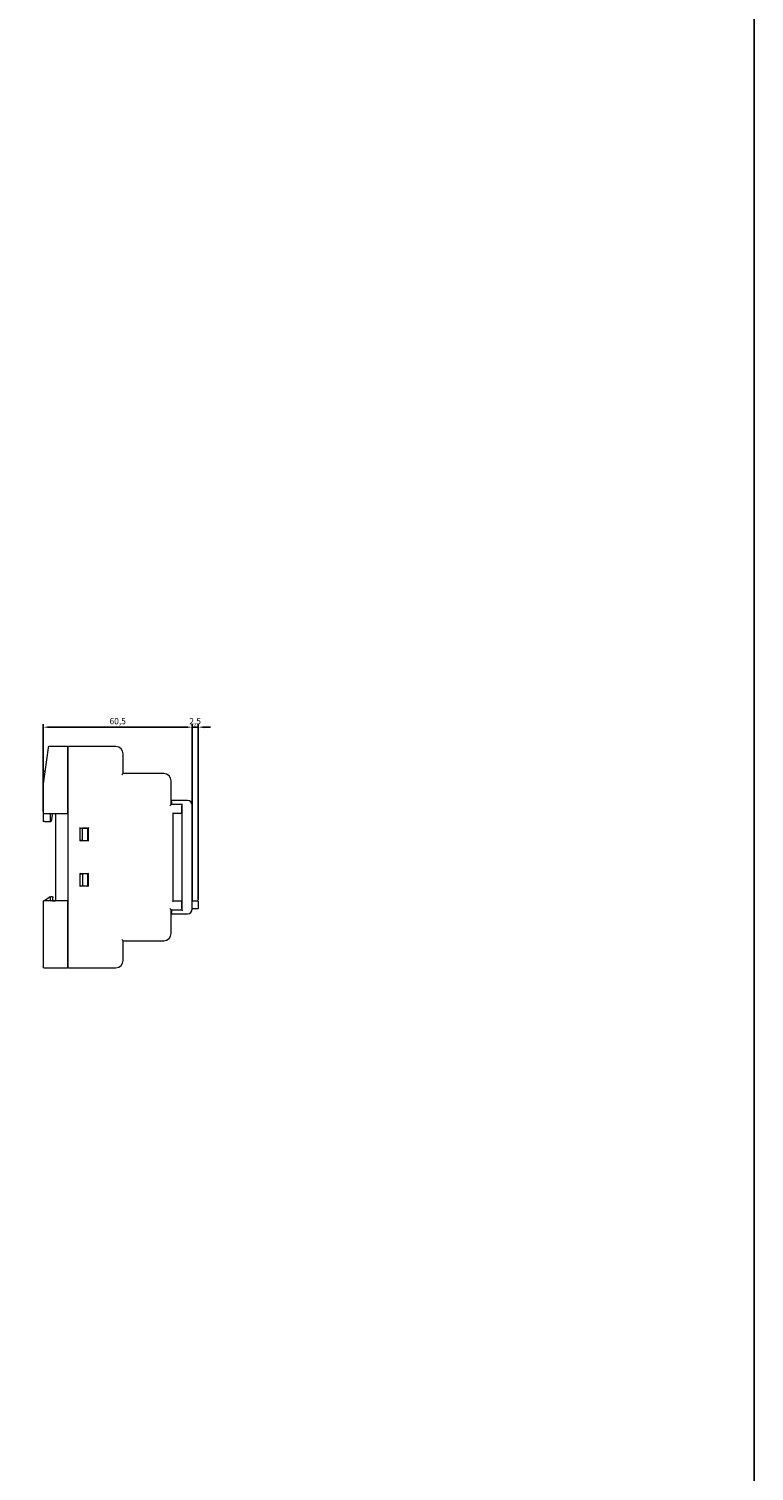
# Model space of a CAD drawing. Units: millimetres. Extents: x 418 to 2618, y 409 to 5432.
# Drawn here: x 2323 to 2618, y 4132 to 4719 of the extents above; entities that cross this region are included whole.
import ezdxf

# ---------------------------------------------------------------- set-up
doc = ezdxf.new("R2010")
doc.units = ezdxf.units.MM
doc.styles.add('ISOCPEUR', font='isocpeur.ttf', dxfattribs={"width": 0.8})
doc.styles.get("Standard").update_dxf_attribs({"font": 'arial.ttf'})
doc.dimstyles.new('ISO-25', dxfattribs={"dimtxt": 2.5, "dimasz": 2.5, "dimexe": 1.25, "dimexo": 0.625, "dimtad": 1, "dimtxsty": 'Standard', "dimcen": 2.5, "dimadec": 0, "dimazin": 0, "dimtfac": 1, "dimtmove": 0, "dimatfit": 3, "dimfxl": 1, "dimarcsym": 0})

# ---------------------------------------------------------------- blocks, each defined once
blk = doc.blocks.new('A$C1100e83c')
at = {"color": 0, "linetype": 'Continuous', "lineweight": 0, "extrusion": (2.22045e-16, 1, -2.22045e-16)}
for p, q in [((119.53, -61.4), (119.53, -61.7)), ((119.53, -88.25), (119.53, -61.7)), ((119.73, -61.2), (129.33, -61.2)), ((129.53, -61.4), (129.53, -61.7)), ((129.53, -61.7), (129.53, -61.4)), ((129.53, -150.7), (129.53, -61.7)), ((129.53, -61.7), (129.53, -88.45)), ((129.73, -61.2), (149.03, -61.2)), ((152.03, -64.2), (152.03, -72.2)), ((152.03, -72.2), (151.53, -72.7)), ((152.03, -72.2), (168.53, -72.2)), ((171.53, -75.2), (171.53, -84.75)), ((171.53, -84.75), (171.03, -85.25)), ((171.53, -83.2), (171.83, -83.2)), ((171.53, -84.75), (175.73, -84.75)), ((171.63, -83.4), (171.63, -83.7)), ((171.63, -84.5), (171.63, -83.7)), ((171.83, -83.2), (178.23, -83.2)), ((175.93, -84.7), (171.83, -84.7)), ((175.93, -84.75), (175.73, -84.75)), ((175.93, -84.7), (176.13, -84.5)), ((175.93, -127.7), (175.93, -84.7)), ((175.93, -85.25), (175.93, -88.05)), ((180.03, -85), (180.03, -127.4)), ((182.33, -85.2), (180.03, -85.2)), ((182.53, -88.1), (182.53, -85.4)), ((129.53, -88.45), (119.73, -88.45)), ((122.28, -90.07), (120.02, -88.45)), ((122.33, -89.6), (122.33, -88.45)), ((122.33, -89.6), (122.33, -89.9)), ((123.23, -90.1), (122.53, -90.1)), ((123.23, -88.5), (124.23, -88.5)), ((123.43, -88.5), (123.43, -89.6)), ((123.43, -89.9), (123.43, -89.6)), ((124.23, -88.5), (124.43, -88.5)), ((124.43, -88.45), (124.43, -88.5)), ((124.53, -123.95), (124.53, -88.45)), ((129.53, -88.45), (129.33, -88.25)), ((172.17, -88.05), (172.37, -88.25)), ((175.73, -88.25), (172.37, -88.25)), ((172.37, -88.25), (172.37, -124.15)), ((175.73, -88.25), (175.93, -88.25)), ((182.33, -88.3), (180.03, -88.3)), ((134.53, -94.35), (134.33, -94.15)), ((134.53, -99.55), (134.33, -99.75)), ((137.73, -94.35), (134.53, -94.35)), ((134.53, -94.35), (134.53, -94.45)), ((135.53, -94.45), (134.53, -94.45)), ((134.53, -94.45), (134.53, -99.45)), ((134.53, -99.45), (134.53, -99.55)), ((134.53, -99.45), (135.53, -99.45)), ((134.53, -99.55), (137.73, -99.55)), ((137.53, -94.45), (135.53, -94.45)), ((135.53, -99.45), (135.53, -94.45)), ((137.53, -99.45), (135.53, -99.45)), ((137.53, -99.45), (137.53, -94.45)), ((137.93, -94.15), (137.73, -94.35)), ((137.73, -99.55), (137.73, -94.35)), ((137.93, -99.75), (137.73, -99.55)), ((134.53, -112.85), (134.33, -112.65)), ((137.73, -112.85), (134.53, -112.85)), ((134.53, -112.85), (134.53, -112.95)), ((135.53, -112.95), (134.53, -112.95)), ((134.53, -112.95), (134.53, -117.95)), ((135.53, -112.95), (137.53, -112.95)), ((135.53, -112.95), (135.53, -117.95)), ((137.53, -117.95), (137.53, -112.95)), ((137.93, -112.65), (137.73, -112.85)), ((137.73, -118.05), (137.73, -112.85)), ((119.53, -124.15), (119.53, -120.9)), ((120.03, -120.7), (119.73, -120.7)), ((120.03, -120.7), (122.53, -120.7)), ((122.33, -123.95), (122.33, -120.9)), ((122.53, -120.7), (122.63, -120.7)), ((122.67, -120.9), (122.63, -120.7)), ((123.23, -123.95), (122.67, -120.9)), ((134.53, -118.05), (134.33, -118.25)), ((134.53, -117.95), (134.53, -118.05)), ((134.53, -117.95), (135.53, -117.95)), ((134.53, -118.05), (137.73, -118.05)), ((137.53, -117.95), (135.53, -117.95)), ((137.93, -118.25), (137.73, -118.05)), ((119.53, -135.94), (119.53, -124.15)), ((119.73, -123.95), (129.53, -123.95)), ((129.33, -124.15), (129.53, -123.95)), ((129.53, -123.95), (129.53, -150.7)), ((171.03, -127.15), (171.53, -127.65)), ((175.73, -127.65), (171.53, -127.65)), ((171.53, -127.65), (171.53, -137.2)), ((171.63, -128.7), (171.63, -127.9)), ((171.63, -128.7), (171.63, -129)), ((171.83, -127.7), (175.93, -127.7)), ((172.17, -124.35), (172.37, -124.15)), ((172.37, -124.15), (175.73, -124.15)), ((175.93, -124.15), (175.73, -124.15)), ((175.73, -127.65), (175.93, -127.65)), ((175.93, -124.35), (175.93, -127.15)), ((175.93, -127.7), (176.13, -127.9)), ((171.83, -129.2), (171.53, -129.2)), ((178.23, -129.2), (171.83, -129.2)), ((119.53, -140.7), (119.53, -135.94)), ((121.47, -150.73), (119.54, -135.97)), ((151.53, -139.7), (152.03, -140.2)), ((152.03, -140.2), (152.03, -148.2)), ((168.53, -140.2), (152.03, -140.2)), ((120.22, -141.2), (120.03, -141.2)), ((129.33, -151.2), (121.71, -151.2)), ((129.53, -150.7), (129.53, -151)), ((129.53, -151), (129.53, -150.7)), ((149.03, -151.2), (129.73, -151.2))]:
    blk.add_line(p, q, dxfattribs=at)
at = {"color": 0, "linetype": 'Continuous', "lineweight": 0}
for centre, start, end in [((119.73, -61.4), 90, 180), ((129.73, -61.4), 90, 180), ((175.73, -84.95), 360, 90), ((182.33, -85.4), 0, 90), ((119.73, -88.25), 180, 270), ((122.4, -89.9), 234.46232, 270), ((122.53, -89.9), 180, 270), ((123.23, -89.9), 270, 0), ((175.73, -88.05), 270, 0), ((182.33, -88.1), 270, 0), ((119.73, -120.9), 90, 180), ((119.73, -124.15), 90, 180), ((171.83, -129), 180, 270), ((175.73, -124.35), 360, 90), ((175.73, -127.45), 270, 0), ((119.73, -135.94), 180, 187.47156), ((121.71, -151), 187.47156, 270), ((129.73, -151), 180, 270)]:
    blk.add_arc(centre, 0.2, start, end, dxfattribs=at)
at = {"color": 0, "linetype": 'Continuous', "lineweight": 0, "extrusion": (-4.93038e-32, -2.22045e-16, -1)}
for centre, radius, start, end in [((-129.33, -61.4), 0.2, 90, 180), ((-149.03, -64.2), 3, 90, 180), ((-168.53, -75.2), 3, 90, 180), ((-171.83, -83.4), 0.2, 0, 90), ((-171.83, -84.5), 0.2, 270, 0), ((-178.23, -85), 1.8, 90, 180), ((-122.53, -120.9), 0.2, 0, 90), ((-171.83, -127.9), 0.2, 0, 90), ((-178.23, -127.4), 1.8, 180, 270), ((-120.03, -140.7), 0.5, 270, 0), ((-168.53, -137.2), 3, 180, 270), ((-129.33, -151), 0.2, 180, 270), ((-149.03, -148.2), 3, 180, 270)]:
    blk.add_arc(centre, radius, start, end, dxfattribs=at)
at = {"color": 0, "linetype": 'Continuous', "lineweight": 0}
blk.add_open_spline([(121.51, -151.03), (121.51, -151.03), (121.51, -151), (121.49, -150.89), (121.48, -150.81), (121.47, -150.73)], degree=3, knots=[3.141593, 3.141593, 3.141593, 3.141593, 3.926991, 3.926991, 4.712389, 4.712389, 4.712389, 4.712389], dxfattribs=at)
blk = doc.blocks.new('*D109')
at = {"color": 0, "lineweight": -2, "transparency": 16777216}
for p, q in [((2328.49, 4400.65), (2328.49, 4436.21)), ((2330.99, 4434.96), (2386.49, 4434.96)), ((2388.99, 4400.65), (2388.99, 4436.21))]:
    blk.add_line(p, q, dxfattribs=at)
at = {"color": 0, "transparency": 16777216}
for points in [[(2330.99, 4435.37), (2330.99, 4434.54), (2328.49, 4434.96)], [(2386.49, 4435.37), (2386.49, 4434.54), (2388.99, 4434.96)]]:
    blk.add_solid(points, dxfattribs=at)
at = {"layer": 'Defpoints', "color": 0, "transparency": 16777216}
for p in [(2388.99, 4434.96), (2328.49, 4400.02, 1.26), (2388.99, 4400.02, 1.26)]:
    blk.add_point(p, dxfattribs=at)
at = {"color": 0, "transparency": 16777216, "insert": (2358.74, 4437.08), "char_height": 2.5, "attachment_point": 5, "style": 'ISOCPEUR'}
blk.add_mtext('60,5', dxfattribs=at)
blk = doc.blocks.new('*D110')
at = {"color": 0, "lineweight": -2, "transparency": 16777216}
for p, q in [((2386.49, 4434.96), (2383.99, 4434.96)), ((2388.99, 4364.6), (2388.99, 4436.21)), ((2391.49, 4434.96), (2388.99, 4434.96)), ((2391.49, 4364.6), (2391.49, 4436.21)), ((2393.99, 4434.96), (2396.49, 4434.96))]:
    blk.add_line(p, q, dxfattribs=at)
at = {"color": 0, "transparency": 16777216}
for points in [[(2386.49, 4435.37), (2386.49, 4434.54), (2388.99, 4434.96)], [(2393.99, 4435.37), (2393.99, 4434.54), (2391.49, 4434.96)]]:
    blk.add_solid(points, dxfattribs=at)
at = {"layer": 'Defpoints', "color": 0, "transparency": 16777216}
for p in [(2388.99, 4434.96), (2388.99, 4363.97, 1.26), (2391.49, 4363.97, 1.26)]:
    blk.add_point(p, dxfattribs=at)
at = {"color": 0, "transparency": 16777216, "insert": (2390.24, 4437.08), "char_height": 2.5, "attachment_point": 5, "style": 'ISOCPEUR'}
blk.add_mtext('2,5', dxfattribs=at)

msp = doc.modelspace()

# ---------------------------------------------------------------- linework, layer by layer
msp.add_lwpolyline([(2017.585, 5432.072), (2617.585, 5432.072), (2617.585, 409.251)])

# ---------------------------------------------------------------- block references
at = {"xscale": -1, "rotation": 180}
msp.add_blockref('A$C1100e83c', (2208.957, 4275.869), dxfattribs=at)

# ---------------------------------------------------------------- dimensions: what is measured, and where the dimension line sits
for p1, p2, picture, middle in [((2328.49, 4400.022), (2388.99, 4400.022), '*D109', (2358.74, 4434.956, -1.263)), ((2391.49, 4363.972), (2388.99, 4363.972), '*D110', (2390.24, 4434.956, -1.263))]:
    dim = msp.add_linear_dim(base=(2388.99, 4434.956, -1.263), p1=p1, p2=p2, dimstyle='ISO-25', override={"dimtxsty": 'ISOCPEUR'})
    dim.commit()
    dim.dimension.update_dxf_attribs({"geometry": picture, "text_midpoint": middle, "dimtype": 160})

doc.saveas('drawing.dxf')
